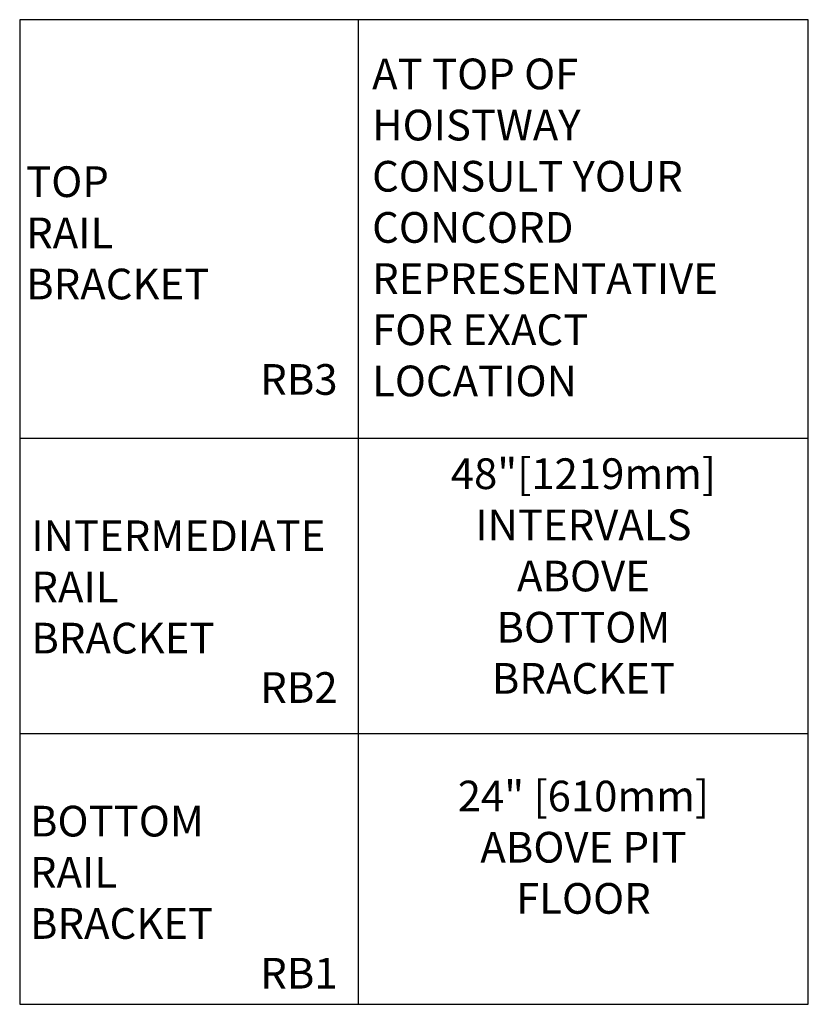
# Model space of a CAD drawing. Units: inches. Extents: x 87 to 892, y 70 to 613.
# Drawn here: x 198 to 247, y 168 to 229 of the extents above; entities that cross this region are included whole.
import ezdxf

# ---------------------------------------------------------------- set-up
doc = ezdxf.new("R2010")
doc.units = ezdxf.units.IN
doc.header["$MEASUREMENT"] = 0
doc.layers.add('MASONRY', color=7, linetype='Continuous')
doc.styles.add('SIMPLEX', font='ARCHS.SHX')

msp = doc.modelspace()

# ---------------------------------------------------------------- linework, layer by layer
for p, q in [((198.0202270508482, 228.9012459295503), (198.0202270508482, 168.0194584982407)), ((246.7693208087279, 228.9012459295503), (198.0202270508482, 228.9012459295503)), ((218.9671015783032, 168.0194584982407), (218.9671015783032, 228.9012459295503)), ((246.7693208087276, 168.0194584982407), (246.7693208087279, 228.9012459295503)), ((198.0202270508482, 203.0264860605893), (246.7693208087277, 203.0264860605893)), ((198.0202270508482, 184.7619506738143), (246.7693208087277, 184.7619506738143)), ((198.0202270508482, 168.0194584982407), (246.7693208087276, 168.0194584982407))]:
    msp.add_line(p, q)

# ---------------------------------------------------------------- texts
at = {"layer": 'MASONRY', "style": 'SIMPLEX'}
for s, p in [('RB3', (212.8884134278829, 205.7052939593848)), ('RB2', (212.8884134278829, 186.6571697707846)), ('RB1', (212.8884134278829, 168.9915206859584))]:
    msp.add_text(s, height=1.89844693479761, dxfattribs=at).set_placement(p)
at = {"layer": 'MASONRY', "char_height": 1.89844693479761, "style": 'SIMPLEX'}
for s, insert, attachment_point in [('AT TOP OF \\PHOISTWAY\\PCONSULT YOUR \\PCONCORD \\PREPRESENTATIVE\\PFOR EXACT \\PLOCATION', (219.8058055169594, 226.4969828699067), 1), ('TOP\\PRAIL \\PBRACKET', (198.4183414290045, 219.8333383872152), 1), ('48"[1219mm]\\PINTERVALS\\PABOVE\\PBOTTOM \\PBRACKET', (232.8682111935154, 201.7783916825446), 2), ('INTERMEDIATE\\PRAIL \\PBRACKET', (198.7406004656216, 197.9393105897309), 1), ('24" [610mm]\\PABOVE PIT\\PFLOOR', (232.8682111935154, 181.8454601831282), 2), ('BOTTOM\\PRAIL\\PBRACKET', (198.6542376226927, 180.2941458298938), 1)]:
    msp.add_mtext(s, dxfattribs=dict(at, insert=insert, attachment_point=attachment_point))

doc.saveas('drawing.dxf')
